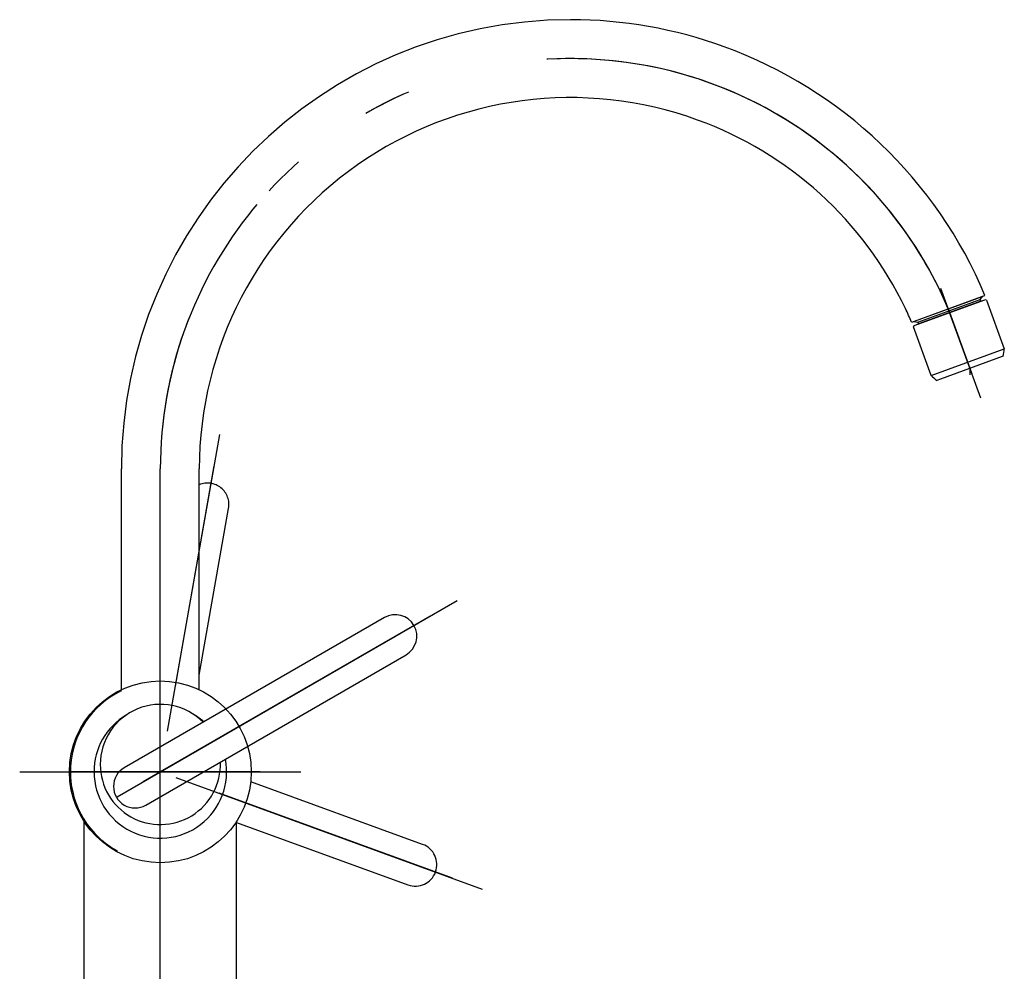
# Model space of a CAD drawing. Units: millimetres. Extents: x 210 to 8110, y 68 to 5608.
# Drawn here: x 1090 to 1387, y 2280 to 2567 of the extents above; entities that cross this region are included whole.
import ezdxf

# ---------------------------------------------------------------- set-up
doc = ezdxf.new("R2010")
doc.units = ezdxf.units.MM
doc.header["$LTSCALE"] = 5
doc.linetypes.add('DASHDOT', pattern=[50.5, 30, -9, 2.5, -9])
doc.linetypes.add('PHANTOM', pattern=[58, 30, -9, 2.5, -5, 2.5, -9])
doc.layers.add('水栓', color=30, linetype='Continuous', lineweight=9)

msp = doc.modelspace()

# ---------------------------------------------------------------- linework, layer by layer
at = {"layer": '水栓', "color": 30, "linetype": 'PHANTOM', "lineweight": 30}
for p, q in [((1372.882, 2472.909), (1368.177, 2485.835)), ((1370.409, 2479.703), (1376.956, 2461.716)), ((1376.956, 2461.716), (1377.561, 2460.054)), ((1132.741, 2405.437), (1132.741, 2431.36)), ((1137.295, 2365.821), (1149.019, 2432.316)), ((1144.491, 2369.204), (1153.354, 2419.464)), ((1132.742, 2319.999), (1132.741, 2405.437)), ((1213.923, 2386.87), (1127.511, 2336.98)), ((1162.824, 2340), (1105.616, 2340)), ((1211.866, 2318.118), (1159.996, 2336.997)), ((1220.828, 2307.939), (1150.522, 2333.529)), ((1132.742, 2262.581), (1132.742, 2322.608)), ((1155.732, 2324.715), (1207.42, 2305.902))]:
    msp.add_line(p, q, dxfattribs=at)
at = {"layer": '水栓', "color": 30, "linetype": 'Continuous', "lineweight": 30}
for p, q in [((1359.37, 2475.635), (1380.535, 2483.356)), ((1359.968, 2475.861), (1379.302, 2482.898)), ((1379.302, 2482.898), (1380.876, 2483.471)), ((1379.302, 2482.898), (1379.302, 2482.898)), ((1380.041, 2482.476), (1380.876, 2483.471)), ((1380.535, 2483.356), (1381.476, 2483.699)), ((1381.345, 2482.256), (1360.014, 2474.492)), ((1361.247, 2475.636), (1380.041, 2482.476)), ((1380.212, 2482.006), (1361.418, 2475.166)), ((1378.111, 2481.932), (1378.111, 2481.932)), ((1380.212, 2482.006), (1380.041, 2482.476)), ((1380.513, 2481.953), (1380.212, 2482.006)), ((1381.721, 2482.393), (1381.345, 2482.256)), ((1381.977, 2482.273), (1381.721, 2482.393)), ((1381.977, 2482.273), (1387.313, 2467.614)), ((1360.014, 2474.492), (1359.895, 2474.236)), ((1365.231, 2459.577), (1359.895, 2474.236)), ((1359.968, 2475.861), (1361.247, 2475.636)), ((1361.418, 2475.166), (1361.222, 2474.932)), ((1361.247, 2475.636), (1361.418, 2475.166)), ((1361.542, 2476.434), (1361.542, 2476.434)), ((1363.076, 2476.46), (1363.076, 2476.46)), ((1365.231, 2459.577), (1387.313, 2467.614)), ((1386.682, 2465.256), (1368.029, 2458.467)), ((1386.964, 2465.359), (1386.682, 2465.256)), ((1376.956, 2461.716), (1376.956, 2459.716)), ((1368.029, 2458.467), (1366.948, 2458.074)), ((1120.991, 2364.774), (1120.991, 2431.362)), ((1144.491, 2364.775), (1144.491, 2431.362)), ((1200.364, 2386.547), (1121.878, 2341.234)), ((1128.378, 2329.975), (1206.864, 2375.289)), ((1105.676, 2341.75), (1105.673, 2341.75)), ((1107.966, 2328.964), (1107.964, 2328.962)), ((1109.742, 2310.993), (1109.742, 2325.62)), ((1155.742, 2270), (1155.742, 2325.072)), ((1109.742, 2270), (1109.742, 2310.993))]:
    msp.add_line(p, q, dxfattribs=at)
at = {"layer": '水栓', "color": 30, "linetype": 'DASHDOT', "lineweight": 30}
for p, q in [((1380.227, 2452.728), (1370.413, 2479.692)), ((1134.898, 2352.231), (1150.686, 2441.766)), ((1132.741, 2431.36), (1132.741, 2431.363)), ((1132.741, 2431.36), (1132.741, 2431.363)), ((1132.742, 2255), (1132.741, 2431.36)), ((1119.751, 2332.5), (1222.234, 2391.668)), ((1090.322, 2340), (1175.161, 2340)), ((1137.441, 2338.289), (1229.846, 2304.657)), ((1107.752, 2329.458), (1107.752, 2329.451))]:
    msp.add_line(p, q, dxfattribs=at)
at = {"layer": '水栓', "color": 30, "linetype": 'Continuous', "lineweight": 30}
msp.add_circle((1132.742, 2340), 27.42, dxfattribs=at)
for centre, radius, start, end in [((1256.491, 2431.362), 135.5, 90, 180), ((1256.491, 2431.362), 135.5, 70, 90), ((1256.491, 2431.362), 135.5, 22.72133, 70), ((1256.491, 2431.362), 112, 70, 180), ((1256.491, 2431.362), 112, 25.58405, 70), ((1256.491, 2431.362), 112, 23.28421, 25.58405), ((1371.368, 2468.931), 16, 347.09886, 355.27956), ((1376.599, 2470.835), 16, 224.72044, 232.90114), ((1203.614, 2380.918), 6.5, 300, 120), ((1132.742, 2340), 27.125, 116.25659, 176.30098), ((1132.742, 2342.23), 18.122, 44.60382, 180), ((1132.742, 2340), 20.001, 121.04791, 180), ((1132.742, 2340), 20.001, 48.96423, 59.21935), ((1132.742, 2340), 20.001, 180, 11.03577), ((1132.742, 2340), 27.125, 176.30098, 202.88664), ((1132.742, 2342.23), 18.122, 180, 2.27477), ((1125.128, 2335.604), 6.5, 120, 300), ((1132.742, 2340), 27.125, 202.88664, 204.01187), ((1132.742, 2340), 27.125, 204.01187, 212.01443), ((1132.742, 2339.995), 27.123, 212.00521, 241.6451)]:
    msp.add_arc(centre, radius, start, end, dxfattribs=at)
at = {"layer": '水栓', "color": 30, "linetype": 'DASHDOT', "lineweight": 30}
msp.add_arc((1256.491, 2431.362), 123.75, 22.98875, 179.99955, dxfattribs=at)
at = {"layer": '水栓', "color": 30, "linetype": 'PHANTOM', "lineweight": 30}
for centre, radius, start, end in [((1256.491, 2431.362), 123.75, 23.87985, 180.00073), ((1146.952, 2420.593), 6.5, 350, 112.24856), ((1209.643, 2312.01), 6.5, 250, 70)]:
    msp.add_arc(centre, radius, start, end, dxfattribs=at)
at = {"layer": '水栓', "color": 30, "linetype": 'Continuous', "lineweight": 30}
msp.add_open_spline([(1120.992, 2364.382), (1120.95, 2364.373), (1120.867, 2364.355), (1120.783, 2364.336), (1120.742, 2364.327)], degree=3, knots=[0, 0, 0, 0, 0.12805443, 0.25617185, 0.25617185, 0.25617185, 0.25617185], dxfattribs=at)

doc.saveas('drawing.dxf')
